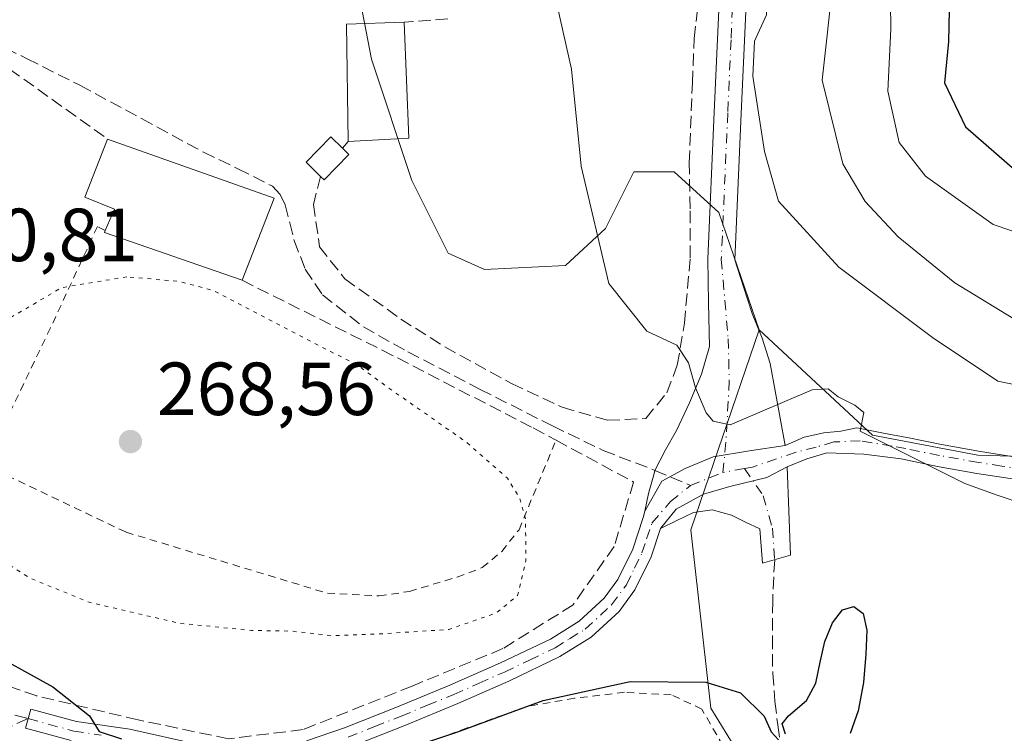
# Model space of a CAD drawing. Units: metres. Extents: x 610111 to 613541, y 4775590 to 4777959.
# Drawn here: x 612388 to 612519, y 4776212 to 4776307 of the extents above; entities that cross this region are included whole.
import ezdxf

# ---------------------------------------------------------------- set-up
doc = ezdxf.new("R2010")
doc.units = ezdxf.units.M
doc.header["$MEASUREMENT"] = 0
for name, pattern in [('DGN Style 2', [1.6480167562047852, 0.988810053722871, -0.6592067024819142]), ('DGN Style 3', [2.307223458686699, 1.648016756204785, -0.6592067024819142]), ('DGN Style 4', [2.6384748266838614, 1.318413404963828, -0.6592067024819142, 0.001648016756204785, -0.6592067024819142]), ('DGN Style 5', [1.1536117293433497, 0.4944050268614355, -0.6592067024819142])]:
    doc.linetypes.add(name, pattern=pattern)
for name, color, linetype, lineweight in [('Alambrada', 7, 'DGN Style 2', 0), ('Arbolado forestal CxS', 92, 'Continuous', 0), ('Camino Cxs', 7, 'Continuous', 0), ('Camino eje', 30, 'DGN Style 4', 13), ('Curva de nivel maestra', 30, 'Continuous', 30), ('Curva de nivel normal', 30, 'Continuous', 0), ('Curva de nivel normal depresión', 30, 'DGN Style 5', 0), ('Edificación Cxs', 1, 'Continuous', 13), ('Edificación ligera Cxs', 1, 'Continuous', 0), ('Muro lineal', 1, 'DGN Style 3', 13), ('Pastizal CxS', 92, 'Continuous', 0), ('Prado CxS', 92, 'Continuous', 0), ('Punto de cota en terreno', 7, 'Continuous', 0), ('Rótulo de punto de cota en terreno', 7, 'Continuous', 0), ('Senda', 7, 'DGN Style 3', 0), ('Senda no paivmentada conexión', 7, 'DGN Style 3', 0), ('Suelo desnudo CxS', 253, 'Continuous', 0)]:
    doc.layers.add(name, color=color, linetype=linetype, lineweight=lineweight)
doc.styles.add('Style-Arial', font='txt')

# ---------------------------------------------------------------- blocks, each defined once
blk = doc.blocks.new('5PATER')
at = {"layer": 'Suelo desnudo CxS', "linetype": 'Continuous', "lineweight": 0}
h = blk.add_hatch(color=51, dxfattribs=at)
edge = h.paths.add_edge_path()
edge.add_ellipse((0, 0), major_axis=(-0.1095731443231308, -0.1110710700762829), ratio=0.9994222409660322, start_angle=0, end_angle=360)

msp = doc.modelspace()

# ---------------------------------------------------------------- linework, layer by layer
at = {"layer": 'Alambrada', "color": 7, "linetype": 'DGN Style 2', "lineweight": 0}
for points in [[(612399.6501000002, 4776279.120100001, 272.274900000004), (612398.6001000004, 4776279.640100001, 272.0026000000071), (612392.3501000004, 4776266.1501, 269.8790000000009), (612383.6201, 4776247.880100001, 269.6030000000028), (612402.4301000005, 4776238.920100001, 268.9670000000042), (612429.2301000003, 4776230.790100001, 269.6934000000037), (612436.1300999997, 4776230.440099999, 269.7477999999974), (612440.1601, 4776231.030099999, 269.7538999999961), (612446.5301000001, 4776232.950099999, 269.8215000000055), (612449.8701, 4776234.210100001, 269.9358999999968), (612452.4801000003, 4776236.370100001, 270.0282000000007), (612454.7600999996, 4776239.2601, 270.3793000000005), (612459.6901000004, 4776251.1801, 275.9692000000068)], [(612482.7401000002, 4776209.0801, 281.6111999999994), (612479.1201, 4776215.350099999, 278.6477000000014), (612475.0500999996, 4776217.270099999, 276.4186999999947), (612468.8000999996, 4776217.590100001, 276.013300000006), (612462.1401000004, 4776216.790100001, 277.6284000000014), (612455.8201000001, 4776215.720100001, 276.2930000000051), (612447.8701, 4776212.840100001, 279.2517999999982), (612439.3201000001, 4776209.7601, 276.6637999999948)]]:
    msp.add_polyline3d(points, dxfattribs=at)
at = {"layer": 'Arbolado forestal CxS', "color": 92, "linetype": 'Continuous', "lineweight": 0}
for points in [[(612486.7648999998, 4776265.889699999, 268.5233000000007), (612501.8531, 4776251.8709, 270.0096999999951), (612515.8630999997, 4776249.173900001, 268.6659000000073), (612533.6448999997, 4776248.6349, 267.3249000000069), (612538.4951, 4776255.105900001, 265.4361000000063), (612540.1108999997, 4776278.830499999, 256.9279999999999), (612541.7279000003, 4776288.536499999, 254.161500000002), (612549.8113000002, 4776292.310699999, 255.9171000000061), (612559.5099, 4776293.928500001, 258.5959000000003), (612568.6697000006, 4776301.477499999, 259.3837000000058), (612572.4419, 4776309.565300001, 257.7492000000057), (612567.5926999999, 4776327.898499999, 249.8668000000035), (612562.2037000004, 4776342.996900001, 242.8683000000019), (612567.0535000004, 4776370.4955, 235.8184999999939), (612570.2867000002, 4776382.358300001, 232.9109000000026), (612591.3010999998, 4776405.544299999, 231.1377000000066)], [(612499.7562999995, 4776376.3749, 260.7694000000047), (612496.5235000001, 4776370.443499999, 261.8769000000029), (612488.9797, 4776350.492699999, 264.4545999999973), (612472.8132999997, 4776355.345899999, 268.2127999999939), (612465.2708999999, 4776356.424100001, 269.0283999999957), (612456.1096999999, 4776365.052300001, 270.0497000000032), (612453.7732999995, 4776366.8695, 270.1842999999935), (612451.2594999997, 4776368.8259, 270.1787999999942), (612445.8717, 4776368.287500001, 270.3806000000041), (612436.7115000002, 4776353.189099999, 272.2026000000042), (612431.8617000004, 4776341.3259, 273.530899999998), (612430.2449000003, 4776327.3071, 275.0512000000017), (612435.0948999999, 4776301.9641, 273.5185999999958), (612440.4841, 4776285.788100001, 272.0942000000068), (612445.3331000004, 4776276.0821, 271.2611000000034), (612450.1829000004, 4776273.9253, 271.0760000000009), (612460.9600999998, 4776274.4649, 270.3797999999952), (612466.2887000004, 4776279.370100001, 269.9786000000022), (612470.0607000003, 4776286.9191, 269.4731999999931), (612475.4490999999, 4776286.9191, 268.8536000000022), (612481.3768999996, 4776281.526699999, 267.5535999999993), (612486.7648999998, 4776265.889699999, 268.5233000000007)], [(612533.6448999997, 4776248.6349, 267.3249000000069), (612515.8630999997, 4776249.173900001, 268.6659000000073), (612501.8531, 4776251.8709, 270.0096999999951), (612486.7648999998, 4776265.889699999, 268.5233000000007), (612481.3768999996, 4776281.526699999, 267.5535999999993), (612475.4490999999, 4776286.9191, 268.8536000000022), (612470.0607000003, 4776286.9191, 269.4731999999931), (612466.2887000004, 4776279.370100001, 269.9786000000022), (612460.9600999998, 4776274.4649, 270.3797999999952), (612450.1829000004, 4776273.9253, 271.0760000000009), (612445.3331000004, 4776276.0821, 271.2611000000034), (612440.4841, 4776285.788100001, 272.0942000000068), (612435.0948999999, 4776301.9641, 273.5185999999958), (612430.2449000003, 4776327.3071, 275.0512000000017)]]:
    msp.add_polyline3d(points, dxfattribs=at)
at = {"layer": 'Camino Cxs', "color": 7, "linetype": 'Continuous', "lineweight": 0}
for points in [[(612471.5038999999, 4776241.7393, 272.5062999999937), (612472.0301000001, 4776244.100099999, 274.5696000000025), (612472.7100999998, 4776246.550100001, 277.5144), (612472.8679000001, 4776247.165100001, 278.1731), (612474.2901, 4776249.890100001, 279.2149999999965), (612475.7401000002, 4776252.4801, 280.7792000000045), (612477.4700999996, 4776256.1501, 282.359500000006), (612479.0500999996, 4776259.960100001, 278.2099000000017), (612480.1401000004, 4776263.6501, 273.3306000000011), (612480.0201000003, 4776269.5001, 270.7504999999946), (612479.9101, 4776275.350099999, 272.4260999999969), (612480.7701000003, 4776294.870100001, 282.3653999999952), (612481.6401000004, 4776314.390100001, 269.0427999999956), (612482.5800999999, 4776324.620100001, 277.1572000000015), (612485.2901, 4776339.8201, 278.9281999999948), (612488.4901000002, 4776354.970100001, 270.1977999999945), (612491.0100999996, 4776367.090100001, 266.8209000000061), (612494.1801000005, 4776379.030099999, 266.7624999999971), (612497.5301000001, 4776388.440099999, 265.2909999999974), (612501.2901, 4776397.6601, 262.3610999999946)], [(612504.6001000004, 4776396.2601, 261.9199999999983), (612500.9001000002, 4776387.1601, 263.1959000000061), (612497.6201, 4776377.970100001, 266.0865999999951), (612494.5100999996, 4776366.2601, 267.8479999999981), (612492.0100999996, 4776354.2301, 268.8138000000035), (612488.8201000001, 4776339.140100001, 278.1621000000014), (612486.1501000002, 4776324.140100001, 275.6064999999944), (612485.2301000003, 4776314.1501, 269.2299000000057), (612484.3701, 4776294.720100001, 283.4792000000016), (612483.5100999996, 4776275.200099999, 275.6895999999979), (612484.6501000002, 4776271.630100001, 274.9787000000069), (612485.8000999996, 4776268.0601, 275.436600000001), (612487.1300999997, 4776264.7601, 276.8638000000064), (612488.2301000003, 4776261.4001, 277.4116000000067), (612490.2100999998, 4776250.460100001, 276.1687999999995)], [(612485.2301000003, 4776314.1501, 269.2299000000057), (612484.3701, 4776294.720100001, 283.4792000000016), (612483.5100999996, 4776275.200099999, 275.6895999999979), (612484.6501000002, 4776271.630100001, 274.9787000000069), (612485.8000999996, 4776268.0601, 275.436600000001), (612487.1300999997, 4776264.7601, 276.8638000000064), (612488.2301000003, 4776261.4001, 277.4116000000067), (612490.2100999998, 4776250.460100001, 276.1687999999995), (612485.4555000003, 4776249.778700001, 274.1254999999946), (612480.6136999996, 4776248.9849, 274.7425999999978), (612476.8828999996, 4776247.397500001, 276.3159000000014), (612473.7873000001, 4776245.7305, 276.1073999999935), (612471.5038999999, 4776241.7393, 272.5062999999937), (612472.0301000001, 4776244.100099999, 274.5696000000025), (612472.7100999998, 4776246.550100001, 277.5144), (612472.8679000001, 4776247.165100001, 278.1731), (612474.2901, 4776249.890100001, 279.2149999999965), (612475.7401000002, 4776252.4801, 280.7792000000045), (612477.4700999996, 4776256.1501, 282.359500000006), (612479.0500999996, 4776259.960100001, 278.2099000000017), (612480.1401000004, 4776263.6501, 273.3306000000011), (612480.0201000003, 4776269.5001, 270.7504999999946), (612479.9101, 4776275.350099999, 272.4260999999969), (612480.7701000003, 4776294.870100001, 282.3653999999952), (612481.6401000004, 4776314.390100001, 269.0427999999956)], [(612426.4600999998, 4776211.120100001, 273.670299999998), (612431.5301000001, 4776212.850099999, 273.5813000000053), (612438.5701000001, 4776215.6501, 275.9801000000007), (612445.5500999996, 4776218.530099999, 274.3975999999966), (612452.2901, 4776221.5001, 272.7630999999965), (612458.9401000004, 4776224.690099999, 276.6465999999928), (612462.7801000001, 4776227.0601, 277.0853999999963), (612466.1001000004, 4776230.130100001, 275.2388000000064), (612467.9301000005, 4776232.610099999, 272.4628999999986), (612469.9101, 4776236.6601, 271.9278999999952), (612471.3101000005, 4776240.870100001, 272.3592999999965), (612471.5038999999, 4776241.7393, 272.5062999999937), (612473.7873000001, 4776245.7305, 276.1073999999935), (612476.8828999996, 4776247.397500001, 276.3159000000014), (612480.6136999996, 4776248.9849, 274.7425999999978), (612485.4555000003, 4776249.778700001, 274.1254999999946), (612490.2100999998, 4776250.460100001, 276.1687999999995), (612492.7581000002, 4776251.6043, 277.4269000000059), (612495.3775000004, 4776252.1599, 277.8997999999993), (612497.6401000004, 4776252.4001, 278.3718999999983), (612499.7500999998, 4776252.8301, 279.5883999999933), (612503.3201000001, 4776252.130100001, 280.9475999999996), (612506.8901000004, 4776251.440099999, 280.5510000000068), (612511.0601000005, 4776250.590100001, 279.8537999999971), (612516.2401000002, 4776249.670100001, 279.409799999994), (612522.3800999997, 4776248.710100001, 277.7712000000029)], [(612490.2100999998, 4776250.460100001, 276.1687999999995), (612492.7581000002, 4776251.6043, 277.4269000000059), (612495.3775000004, 4776252.1599, 277.8997999999993), (612497.6401000004, 4776252.4001, 278.3718999999983), (612499.7500999998, 4776252.8301, 279.5883999999933), (612503.3201000001, 4776252.130100001, 280.9475999999996), (612506.8901000004, 4776251.440099999, 280.5510000000068), (612511.0601000005, 4776250.590100001, 279.8537999999971), (612516.2401000002, 4776249.670100001, 279.409799999994), (612522.3800999997, 4776248.710100001, 277.7712000000029)], [(612521.9501, 4776245.800100001, 277.5769), (612515.7500999998, 4776246.7601, 278.3975000000065), (612510.5100999996, 4776247.690099999, 280.6377000000066), (612505.6601, 4776248.6801, 282.588699999993), (612500.6901000004, 4776249.340100001, 281.2553000000044), (612495.7801000001, 4776249.5001, 278.7899000000034), (612493.1101000002, 4776248.720100001, 278.1569000000018), (612490.4700999996, 4776247.640100001, 276.5276000000013), (612487.7572999997, 4776246.206700001, 274.800900000002), (612482.8361000001, 4776245.016100001, 272.5209999999934), (612479.3437000001, 4776243.984300001, 272.9955999999947), (612475.6923000002, 4776241.9999, 272.5026999999973), (612473.6201, 4776239.420100001, 272.6619999999967), (612472.3601000002, 4776235.6601, 272.0910000000004), (612470.2100999998, 4776231.2301, 273.892200000002), (612468.0900999998, 4776228.360099999, 277.1863000000012), (612464.3901000004, 4776224.940099999, 278.6092000000062), (612460.2100999998, 4776222.370100001, 279.0657999999967), (612453.3901000004, 4776219.090100001, 274.2492000000057), (612446.5900999998, 4776216.100099999, 275.972299999994), (612439.5701000001, 4776213.190099999, 276.8708999999944), (612432.4501, 4776210.370100001, 274.2508999999991)], [(612471.5038999999, 4776241.7393, 272.5062999999937), (612473.7873000001, 4776245.7305, 276.1073999999935), (612476.8828999996, 4776247.397500001, 276.3159000000014), (612480.6136999996, 4776248.9849, 274.7425999999978), (612485.4555000003, 4776249.778700001, 274.1254999999946), (612490.2100999998, 4776250.460100001, 276.1687999999995)], [(612471.5038999999, 4776241.7393, 272.5062999999937), (612473.7873000001, 4776245.7305, 276.1073999999935), (612476.8828999996, 4776247.397500001, 276.3159000000014), (612480.6136999996, 4776248.9849, 274.7425999999978), (612485.4555000003, 4776249.778700001, 274.1254999999946), (612490.2100999998, 4776250.460100001, 276.1687999999995)], [(612521.9501, 4776245.800100001, 277.5769), (612515.7500999998, 4776246.7601, 278.3975000000065), (612510.5100999996, 4776247.690099999, 280.6377000000066), (612505.6601, 4776248.6801, 282.588699999993), (612500.6901000004, 4776249.340100001, 281.2553000000044), (612495.7801000001, 4776249.5001, 278.7899000000034), (612493.1101000002, 4776248.720100001, 278.1569000000018), (612490.4700999996, 4776247.640100001, 276.5276000000013)], [(612490.4700999996, 4776247.640100001, 276.5276000000013), (612487.7572999997, 4776246.206700001, 274.800900000002), (612482.8361000001, 4776245.016100001, 272.5209999999934), (612479.3437000001, 4776243.984300001, 272.9955999999947), (612475.6923000002, 4776241.9999, 272.5026999999973), (612473.6201, 4776239.420100001, 272.6619999999967)], [(612490.4700999996, 4776247.640100001, 276.5276000000013), (612487.7572999997, 4776246.206700001, 274.800900000002), (612482.8361000001, 4776245.016100001, 272.5209999999934), (612479.3437000001, 4776243.984300001, 272.9955999999947), (612475.6923000002, 4776241.9999, 272.5026999999973), (612473.6201, 4776239.420100001, 272.6619999999967)], [(612490.4700999996, 4776247.640100001, 276.5276000000013), (612490.6901000004, 4776241.7501, 278.1389000000054), (612490.9200999998, 4776235.870100001, 279.0121000000072), (612487.2100999998, 4776234.780099999, 280.5875999999989), (612487.0100999996, 4776237.0801, 280.0868999999948), (612486.8201000001, 4776239.390100001, 278.376099999994), (612484.9301000005, 4776240.280099999, 277.1226000000024), (612483.0500999996, 4776241.1801, 275.2559999999939), (612480.5100999996, 4776241.920100001, 273.2945000000037), (612477.9901000002, 4776241.5601, 272.9530999999988), (612475.8000999996, 4776240.4901, 273.1818999999959), (612473.6201, 4776239.420100001, 272.6619999999967)], [(612426.4600999998, 4776211.120100001, 273.670299999998), (612431.5301000001, 4776212.850099999, 273.5813000000053), (612438.5701000001, 4776215.6501, 275.9801000000007), (612445.5500999996, 4776218.530099999, 274.3975999999966), (612452.2901, 4776221.5001, 272.7630999999965), (612458.9401000004, 4776224.690099999, 276.6465999999928), (612462.7801000001, 4776227.0601, 277.0853999999963), (612466.1001000004, 4776230.130100001, 275.2388000000064), (612467.9301000005, 4776232.610099999, 272.4628999999986), (612469.9101, 4776236.6601, 271.9278999999952), (612471.3101000005, 4776240.870100001, 272.3592999999965), (612471.5038999999, 4776241.7393, 272.5062999999937)], [(612473.6201, 4776239.420100001, 272.6619999999967), (612472.3601000002, 4776235.6601, 272.0910000000004), (612470.2100999998, 4776231.2301, 273.892200000002), (612468.0900999998, 4776228.360099999, 277.1863000000012), (612464.3901000004, 4776224.940099999, 278.6092000000062), (612460.2100999998, 4776222.370100001, 279.0657999999967), (612453.3901000004, 4776219.090100001, 274.2492000000057), (612446.5900999998, 4776216.100099999, 275.972299999994), (612439.5701000001, 4776213.190099999, 276.8708999999944), (612432.4501, 4776210.370100001, 274.2508999999991)], [(612395.1001000004, 4776211.1501, 276.9927000000025), (612389.0401, 4776212.8101, 278.8430999999982), (612389.7401000002, 4776215.360099999, 278.9787999999971), (612395.8000999996, 4776213.700099999, 276.1993999999977), (612402.9401000004, 4776212.6801, 275.1040000000066), (612412.0401, 4776210.6601, 274.5255999999936)], [(612395.1001000004, 4776211.1501, 276.9927000000025), (612389.0401, 4776212.8101, 278.8430999999982), (612389.7401000002, 4776215.360099999, 278.9787999999971), (612395.8000999996, 4776213.700099999, 276.1993999999977), (612402.9401000004, 4776212.6801, 275.1040000000066), (612412.0401, 4776210.6601, 274.5255999999936)]]:
    msp.add_polyline3d(points, dxfattribs=at)
msp.add_polyline3d([(612473.6201, 4776239.420100001, 272.6619999999967), (612475.6923000002, 4776241.9999, 272.5026999999973), (612479.3437000001, 4776243.984300001, 272.9955999999947), (612482.8361000001, 4776245.016100001, 272.5209999999934), (612487.7572999997, 4776246.206700001, 274.800900000002), (612490.4700999996, 4776247.640100001, 276.5276000000013), (612490.6901000004, 4776241.7501, 278.1389000000054), (612490.9200999998, 4776235.870100001, 279.0121000000072), (612487.2100999998, 4776234.780099999, 280.5875999999989), (612487.0100999996, 4776237.0801, 280.0868999999948), (612486.8201000001, 4776239.390100001, 278.376099999994), (612484.9301000005, 4776240.280099999, 277.1226000000024), (612483.0500999996, 4776241.1801, 275.2559999999939), (612480.5100999996, 4776241.920100001, 273.2945000000037), (612477.9901000002, 4776241.5601, 272.9530999999988), (612475.8000999996, 4776240.4901, 273.1818999999959)], close=True, dxfattribs=at)
at = {"layer": 'Camino eje', "color": 30, "linetype": 'DGN Style 4', "lineweight": 13, "extrusion": (0.3300559406990957, 0.132022376183326, 0.9346834588223669), "elevation": 832979.3502363301, "flags": 128}
msp.add_lwpolyline([(4207163.826751845, -2189421.051156171), (4207163.826751845, -2189426.022165501)], dxfattribs=at)
at = {"layer": 'Camino eje', "color": 30, "linetype": 'DGN Style 4', "lineweight": 13, "extrusion": (-0.1676986097776682, -0.03048855659741044, 0.9853667460368469), "elevation": -248064.8326330029, "flags": 128}
msp.add_lwpolyline([(-4589659.149496617, 1435677.436397637), (-4589659.149496617, 1435674.440755134)], dxfattribs=at)
at = {"layer": 'Camino eje', "color": 30, "linetype": 'DGN Style 4', "lineweight": 13}
for points in [[(612501.0950999996, 4776392.4101, 261.8518999999943), (612499.2150999998, 4776387.800100001, 264.3539000000019), (612497.5751, 4776383.2051, 264.4447999999975), (612495.9001000002, 4776378.5001, 266.3423999999941), (612492.7600999996, 4776366.675100001, 266.0117000000027), (612490.2500999998, 4776354.600099999, 269.3956000000035), (612487.0551000005, 4776339.4801, 277.9752000000008), (612485.7200999996, 4776331.9801, 280.2289000000019), (612484.3651000002, 4776324.380100001, 276.3125), (612483.4351000005, 4776314.270099999, 268.1034999999974), (612483.0000999998, 4776304.5101, 270.7121999999945), (612482.5701000001, 4776294.795100001, 283.6823000000004), (612481.7100999998, 4776275.2751, 274.1313999999985), (612482.6205000002, 4776264.706499999, 272.1875), (612482.7642999999, 4776259.098300001, 276.8705000000046), (612482.3328999998, 4776250.901699999, 274.8487000000023), (612481.9014999997, 4776246.875499999, 272.3898999999947)], [(612522.1651, 4776247.255100001, 277.038400000005), (612519.0950999996, 4776247.735099999, 277.7234000000026), (612515.9951, 4776248.215100001, 278.5577000000048), (612510.7851, 4776249.140100001, 280.1695000000037), (612506.2751000002, 4776250.0601, 281.6309000000037), (612504.4901000002, 4776250.405099999, 281.6227999999974), (612500.2200999996, 4776251.085100001, 280.2997000000032), (612496.7100999998, 4776250.950099999, 278.5966000000044), (612494.3251, 4776250.2501, 278.1560000000027), (612491.6601, 4776249.590100001, 277.2053000000014), (612485.8561000006, 4776247.594500001, 273.3813999999985), (612484.8057000004, 4776247.4035, 272.9005000000034)], [(612484.8057000004, 4776247.4035, 272.9005000000034), (612487.2940999996, 4776243.783700001, 275.446299999996), (612488.5163000004, 4776239.469699999, 278.4847000000009), (612488.8173000002, 4776235.2523, 279.8653999999952)], [(612431.9901000002, 4776211.610099999, 273.9413000000059), (612435.5500999996, 4776213.020099999, 274.8098999999929), (612439.0701000001, 4776214.420100001, 276.3564000000042), (612442.5601000005, 4776215.860099999, 277.2170999999944), (612446.0701000001, 4776217.315099999, 274.9321000000054), (612449.4401000004, 4776218.800100001, 273.5975999999937), (612452.8400999998, 4776220.295100001, 273.4804000000004), (612456.1651, 4776221.890100001, 276.2422999999981), (612459.5751, 4776223.530099999, 277.9441999999981), (612461.4951, 4776224.715100001, 278.1391000000003), (612463.5850999998, 4776226.0001, 277.9428999999946), (612467.0950999996, 4776229.245100001, 276.1851000000024), (612469.0701000001, 4776231.920100001, 273.1426000000066), (612470.1451000003, 4776234.1351, 272.2863999999972), (612471.1350999996, 4776236.1601, 272.007700000002), (612471.7651000004, 4776238.040100001, 271.9060000000027), (612472.4650999998, 4776240.145099999, 272.2688999999955), (612474.9272999996, 4776242.992900001, 272.8796000000002), (612477.5875000004, 4776245.149900001, 274.1570000000065)], [(612389.3904999997, 4776214.0867, 278.9581999999937), (612395.4501, 4776212.425100001, 276.6388000000007), (612399.0850999998, 4776211.895099999, 275.9749000000011)]]:
    msp.add_polyline3d(points, dxfattribs=at)
at = {"layer": 'Curva de nivel maestra', "color": 30, "linetype": 'Continuous', "lineweight": 30, "flags": 128}
for points, elevation in [([(612520.79, 4776382.030099999), (612518, 4776364.470100001), (612516.2100000001, 4776355.460100001), (612512.1299999999, 4776330.130100001), (612512.1100000005, 4776310.600099999), (612511.9600000001, 4776304.280099999), (612511.4600000001, 4776298.780099999), (612514.25, 4776292.9101), (612521.1399999997, 4776286.9301)], 250), ([(612490.2400000002, 4776212.0001), (612489.7999999998, 4776213.4001), (612490.6799999997, 4776214.4801), (612493.0599999996, 4776216.5001), (612494.2999999998, 4776218.790100001), (612494.8899999997, 4776221.630100001), (612495.5199999996, 4776224.370100001), (612496.5, 4776226.840100001), (612497.8600000005, 4776228.5601), (612499.3700000001, 4776229.030099999), (612500.6100000005, 4776228.100099999), (612501.0999999996, 4776225.880100001), (612500.9600000001, 4776222.6601), (612500.6500000004, 4776218.890100001), (612499.9600000001, 4776215.120100001), (612498.8899999997, 4776212.100099999)], 275), ([(612382.9800000006, 4776223.630100001), (612392.6799999997, 4776218.300100001), (612397.5599999996, 4776214.440099999), (612398.8499999996, 4776212.370100001), (612401.8200000003, 4776211.4001)], 275), ([(612438.8799999999, 4776209.7501), (612446.5, 4776212.300100001), (612457.9699999997, 4776216.5001), (612469.5800000001, 4776219.030099999), (612479.6600000003, 4776218.960100001), (612484.2800000003, 4776217.5001), (612487.4100000003, 4776214.4301), (612488.3399999999, 4776212.3101), (612489.3399999999, 4776211.280099999)], 275)]:
    msp.add_lwpolyline(points, dxfattribs=dict(at, elevation=elevation))
at = {"layer": 'Curva de nivel normal', "color": 30, "linetype": 'Continuous', "lineweight": 0, "flags": 128}
for points, elevation in [([(612526.7000000002, 4776257.359999999), (612518.5499999998, 4776259.060000001), (612509.8399999999, 4776264.859999999), (612497.3799999999, 4776274.220000001), (612489.3200000003, 4776283.01), (612487.4800000006, 4776289.640000001), (612485.9100000003, 4776299.66), (612486.1399999997, 4776304.34), (612487.7199999997, 4776307.84), (612487.6399999997, 4776310.4), (612484.7000000002, 4776313.890000001), (612483.3099999996, 4776321.560000001), (612483.2599999999, 4776328.16), (612484.0599999996, 4776333.939999999), (612484.4100000003, 4776338.83), (612485.6200000001, 4776345.130000001), (612484.8600000005, 4776348.130000001), (612484.6500000004, 4776350.460000001), (612485.8600000005, 4776357.800000001), (612487.3099999996, 4776376.34), (612487.3200000003, 4776383.32), (612484.7199999997, 4776388.480000001), (612475.4600000001, 4776401.24)], 265.0000000000001), ([(612498.2699999996, 4776391.84), (612498.0199999996, 4776388.220000001), (612498.7300000006, 4776385.91), (612501.6399999997, 4776385.07), (612502.9699999997, 4776384.130000001), (612502.7999999998, 4776381.480000001), (612501.3200000003, 4776370.960000001), (612500.29, 4776354.460000001), (612497.5899999999, 4776339.800000001), (612496.9199999999, 4776331.800000001), (612497.2199999997, 4776323.800000001), (612496.6500000004, 4776312.84), (612495.1500000004, 4776299.130000001), (612497.8799999999, 4776288.02), (612500.8600000005, 4776282.980000001), (612505.25, 4776278.289999999), (612512.8200000003, 4776272.15), (612521.4800000006, 4776266.84)], 260), ([(612512.9000000004, 4776392.119999999), (612512.5999999996, 4776383.039999999), (612511.8300000001, 4776377.119999999), (612511.2999999998, 4776369.699999999), (612509.6200000001, 4776360.130000001), (612508.4500000002, 4776349.130000001), (612506.1600000003, 4776336.130000001), (612504.8200000003, 4776329.560000001), (612504.2000000002, 4776312.980000001), (612504.29, 4776305.980000001), (612503.8799999999, 4776297.66), (612505.3899999997, 4776290.850000001), (612508.9000000004, 4776286.34), (612517.9199999999, 4776279.92), (612524.9800000006, 4776277.5)], 255), ([(612459.8600000005, 4776309.08), (612461.7599999999, 4776300.619999999), (612463.04, 4776287.680000001), (612466.7300000006, 4776272.07), (612471.7800000003, 4776265.710000001), (612475.7999999998, 4776263.84), (612477.3600000005, 4776261.51), (612478.2599999999, 4776258.140000001), (612479.6699999999, 4776254.83), (612480.6299999999, 4776253.699999999), (612482.8799999999, 4776253.25), (612493.8200000003, 4776257.880000001), (612495.9400000004, 4776258.039999999), (612497.2800000003, 4776256.960000001), (612499.5, 4776255.83), (612500.6799999997, 4776254.869999999), (612500.2000000002, 4776252.380000001), (612514.1399999997, 4776245.42), (612518.4699999997, 4776243.850000001), (612522.1200000001, 4776242.630000001)], 270)]:
    msp.add_lwpolyline(points, dxfattribs=dict(at, elevation=elevation))
at = {"layer": 'Curva de nivel normal depresión', "color": 30, "linetype": 'DGN Style 5', "lineweight": 0, "elevation": 270, "flags": 128}
msp.add_lwpolyline([(612402.5, 4776272.939999999), (612393.8300000001, 4776271.51), (612385.3600000005, 4776266.52), (612381.6100000005, 4776262.470000001), (612380.1799999997, 4776259.810000001), (612379.0800000001, 4776255.470000001), (612378.2000000002, 4776248.460000001), (612378.4800000006, 4776242.430000001), (612381.6900000004, 4776237.810000001), (612389.6100000005, 4776232.810000001), (612397.5099999999, 4776229.59), (612409.4900000002, 4776226.800000001), (612419.1299999999, 4776225.83), (612424.3899999997, 4776225.75), (612430.0199999996, 4776225.140000001), (612436.3899999997, 4776225.390000001), (612445.4100000003, 4776225.960000001), (612451.7400000002, 4776228.17), (612454.5800000001, 4776230.51), (612455.6799999997, 4776235.140000001), (612455.6299999999, 4776240.67), (612454.8300000001, 4776243.550000001), (612453.2100000001, 4776246.130000001), (612447.6600000003, 4776250.99), (612437.25, 4776258.24), (612433.1399999997, 4776261.27), (612429.6399999997, 4776262.99), (612414.1600000003, 4776271.08), (612409.4500000002, 4776272.350000001), (612402.5, 4776272.939999999)], dxfattribs=at)
at = {"layer": 'Edificación Cxs', "color": 1, "linetype": 'Continuous', "lineweight": 13, "extrusion": (-0.3944872922744992, -0.03849020107159203, 0.9180949191970306), "elevation": -425185.2794123512, "flags": 128}
msp.add_lwpolyline([(-4694244.321834288, 985553.7459218528), (-4694259.929185163, 985555.1638226495), (-4694259.420311168, 985563.5365016246)], dxfattribs=at)
at = {"layer": 'Edificación Cxs', "color": 1, "linetype": 'Continuous', "lineweight": 13, "extrusion": (0.007822014856265385, -0.2016776165155452, 0.9794207242447942), "elevation": -958211.2951467802, "flags": 128}
msp.add_lwpolyline([(797088.0352713817, 4651308.556672091), (797088.0352713816, 4651292.749745946)], dxfattribs=at)
at = {"layer": 'Edificación Cxs', "color": 1, "linetype": 'Continuous', "lineweight": 13, "elevation": 276.9481999999989, "flags": 128}
msp.add_lwpolyline([(612422.1401000004, 4776283.4301), (612417.8701, 4776272.4801), (612399.5401, 4776278.840100001), (612399.6501000002, 4776279.120100001), (612400.8901000004, 4776281.970100001), (612396.9401000004, 4776283.5701), (612399.9600999998, 4776291.300100001)], close=True, dxfattribs=at)
at = {"layer": 'Edificación Cxs', "color": 1, "linetype": 'Continuous', "lineweight": 13, "extrusion": (0.1616375583312821, -0.05735291182511325, 0.9851821878423718), "elevation": -174674.5350793573, "flags": 128}
msp.add_lwpolyline([(4706115.194090658, 1004968.137796223), (4706115.194090658, 1004944.248963102)], dxfattribs=at)
at = {"layer": 'Edificación Cxs', "color": 1, "linetype": 'Continuous', "lineweight": 13, "extrusion": (-0.08488355296193908, -0.004517317785698266, 0.9963806382485465), "elevation": -73288.19877359559, "flags": 128}
msp.add_lwpolyline([(-4736995.506793705, 862290.481505891), (-4736995.506793705, 862282.3606799422)], dxfattribs=at)
at = {"layer": 'Edificación Cxs', "color": 1, "linetype": 'Continuous', "lineweight": 13, "extrusion": (0.04495902647080594, 0.1152930538093789, 0.9923135581468718), "elevation": 578476.9594700815, "flags": 128}
msp.add_lwpolyline([(1164688.959895926, -4636465.07490771), (1164688.959895927, -4636453.23076669)], dxfattribs=at)
at = {"layer": 'Edificación Cxs', "color": 1, "linetype": 'Continuous', "lineweight": 13, "extrusion": (-0.2497254722689053, -0.416423673078463, 0.8742016432150614), "elevation": -2141649.46351356, "flags": 128}
msp.add_lwpolyline([(-1931225.160219141, 3856363.764350649), (-1931244.151161114, 3856359.219935776), (-1931244.200828254, 3856359.559335563)], dxfattribs=at)
at = {"layer": 'Edificación Cxs', "color": 1, "linetype": 'Continuous', "lineweight": 13}
msp.add_polyline3d([(612399.6501000002, 4776279.120100001, 272.274900000004), (612400.8901000004, 4776281.970100001, 274.2473999999929), (612396.9401000004, 4776283.5701, 273.0700999999972), (612399.9600999998, 4776291.300100001, 276.9481999999989)], dxfattribs=at)
msp.add_3dface([(612440.0800999999, 4776291.4001, 278.1025999999983), (612432.0000999998, 4776290.970100001, 278.1025999999983), (612431.7801000001, 4776306.630100001, 278.1025999999983), (612439.4801000003, 4776306.870100001, 278.1025999999983)], dxfattribs=at)
at = {"layer": 'Edificación ligera Cxs', "color": 1, "linetype": 'Continuous', "lineweight": 0, "elevation": 275.4201999999933, "flags": 128}
msp.add_lwpolyline([(612432.1001000004, 4776289.2401), (612428.8000999996, 4776285.870100001), (612428.3201000001, 4776286.3301), (612426.4001000002, 4776288.220100001), (612429.7100999998, 4776291.590100001), (612431.2401000002, 4776290.0701)], close=True, dxfattribs=at)
at = {"layer": 'Edificación ligera Cxs', "color": 1, "linetype": 'Continuous', "lineweight": 0, "extrusion": (-0.1104715307004159, 0.1066178726172576, 0.9881440533359888), "elevation": 441852.4255528413, "flags": 128}
msp.add_lwpolyline([(-3862058.485383333, -2842057.286927265), (-3862058.485383333, -2842056.077388307)], dxfattribs=at)
at = {"layer": 'Edificación ligera Cxs', "color": 1, "linetype": 'Continuous', "lineweight": 0, "extrusion": (-0.355537462729233, 0.607443008639865, 0.7103563217502947), "elevation": 2683775.723847964, "flags": 128}
msp.add_lwpolyline([(-2941237.7420171, -2708224.59676568), (-2941233.191674701, -2708222.849072896), (-2941233.009779662, -2708223.749274626)], dxfattribs=at)
at = {"layer": 'Edificación ligera Cxs', "color": 1, "linetype": 'Continuous', "lineweight": 0}
msp.add_polyline3d([(612428.3201000001, 4776286.3301, 274.7866000000067), (612426.4001000002, 4776288.220100001, 272.9949999999953), (612429.7100999998, 4776291.590100001, 273.5694999999978), (612431.2401000002, 4776290.0701, 274.0044000000053)], dxfattribs=at)
at = {"layer": 'Muro lineal', "color": 1, "linetype": 'DGN Style 3', "lineweight": 13, "extrusion": (-0.1171984827289296, -0.1387876770857361, 0.983362850800854), "elevation": -734396.7702844475, "flags": 128}
msp.add_lwpolyline([(-2613654.942326499, 3977121.784312248), (-2613654.942326499, 3977120.586418362)], dxfattribs=at)
at = {"layer": 'Muro lineal', "color": 1, "linetype": 'DGN Style 3', "lineweight": 13}
for points in [[(612428.3201000001, 4776286.3301, 274.7866000000067), (612427.3901000004, 4776282.600099999, 278.5339999999997), (612428.1901000004, 4776276.9301, 282.1233000000066), (612431.5701000001, 4776272.6801, 281.5880999999936), (612439.0100999996, 4776267.3201, 273.622000000003), (612444.8701, 4776263.610099999, 271.5169000000024), (612453.7600999996, 4776258.7301, 270.9146000000038), (612460.5301000001, 4776255.5701, 272.7054000000062), (612466.5500999996, 4776253.840100001, 276.0767999999953), (612471.6401000004, 4776254.0701, 279.7070999999996), (612474.4600999998, 4776257.5101, 281.0728999999992), (612475.8400999998, 4776261.1601, 276.9039000000048), (612476.8000999996, 4776266.790100001, 270.8110000000015), (612477.5701000001, 4776275.4801, 270.1591999999946), (612477.5500999996, 4776282.0001, 277.3635000000068), (612477.4401000004, 4776288.1501, 281.6803000000073), (612477.8501000004, 4776298.7601, 277.209600000002), (612478.0800999999, 4776304.690099999, 272.3686000000016), (612479.3300999999, 4776315.270099999, 273.444399999993)], [(612445.3000999996, 4776307.3201, 283.4364999999962), (612439.4801000003, 4776306.870100001, 278.1025999999983)], [(612386.9001000002, 4776300.630100001, 279.7571000000025), (612399.9600999998, 4776291.300100001, 276.9481999999989)], [(612417.8701, 4776272.4801, 274.3166999999958), (612436.5100999996, 4776263.190099999, 271.4269000000059), (612456.6401000004, 4776252.8201, 273.3383999999933), (612459.6901000004, 4776251.1801, 275.9692000000068), (612470.0301000001, 4776245.610099999, 276.0213999999978), (612467.4401000004, 4776237.020099999, 271.8586000000068), (612461.9600999998, 4776229.2301, 275.5166999999929), (612452.6001000004, 4776223.4101, 272.2021999999997), (612440.5301000001, 4776218.4301, 275.3861000000034), (612426.0000999998, 4776212.630100001, 273.228099999993), (612416.0701000001, 4776211.4001, 273.8554000000004), (612404.0301000001, 4776213.920100001, 274.5158999999985), (612390.5100999996, 4776217.110099999, 278.5975000000035), (612375.1901000004, 4776222.350099999, 280.5377000000008)]]:
    msp.add_polyline3d(points, dxfattribs=at)
at = {"layer": 'Pastizal CxS', "color": 92, "linetype": 'Continuous', "lineweight": 0}
for points in [[(612636.4921000004, 4776210.0023, 259.6867000000057), (612593.8722999999, 4776208.730699999, 261.161300000007), (612560.5144999997, 4776190.590700001, 265.5954000000056), (612492.2834999999, 4776170.679300001, 278.6429000000062), (612486.2575000003, 4776205.795299999, 276.7548999999999), (612480.3302999996, 4776215.5011, 275.9796999999962), (612477.6350999996, 4776239.226100001, 271.2804000000033), (612486.7648999998, 4776265.889699999, 268.5233000000007), (612501.8531, 4776251.8709, 270.0096999999951), (612515.8630999997, 4776249.173900001, 268.6659000000073), (612533.6448999997, 4776248.6349, 267.3249000000069), (612538.4951, 4776255.105900001, 265.4361000000063), (612540.1108999997, 4776278.830499999, 256.9279999999999), (612541.7279000003, 4776288.536499999, 254.161500000002), (612549.8113000002, 4776292.310699999, 255.9171000000061), (612559.5099, 4776293.928500001, 258.5959000000003), (612568.6697000006, 4776301.477499999, 259.3837000000058), (612572.4419, 4776309.565300001, 257.7492000000057), (612567.5926999999, 4776327.898499999, 249.8668000000035), (612562.2037000004, 4776342.996900001, 242.8683000000019), (612567.0535000004, 4776370.4955, 235.8184999999939), (612570.2867000002, 4776382.358300001, 232.9109000000026), (612591.3010999998, 4776405.544299999, 231.1377000000066)], [(612486.7648999998, 4776265.889699999, 268.5233000000007), (612501.8531, 4776251.8709, 270.0096999999951), (612515.8630999997, 4776249.173900001, 268.6659000000073), (612533.6448999997, 4776248.6349, 267.3249000000069), (612538.4951, 4776255.105900001, 265.4361000000063), (612540.1108999997, 4776278.830499999, 256.9279999999999), (612541.7279000003, 4776288.536499999, 254.161500000002), (612549.8113000002, 4776292.310699999, 255.9171000000061), (612559.5099, 4776293.928500001, 258.5959000000003), (612568.6697000006, 4776301.477499999, 259.3837000000058), (612572.4419, 4776309.565300001, 257.7492000000057), (612567.5926999999, 4776327.898499999, 249.8668000000035), (612562.2037000004, 4776342.996900001, 242.8683000000019), (612567.0535000004, 4776370.4955, 235.8184999999939), (612570.2867000002, 4776382.358300001, 232.9109000000026), (612591.3010999998, 4776405.544299999, 231.1377000000066)], [(612486.7648999998, 4776265.889699999, 268.5233000000007), (612477.6350999996, 4776239.226100001, 271.2804000000033), (612480.3302999996, 4776215.5011, 275.9796999999962), (612486.2575000003, 4776205.795299999, 276.7548999999999), (612492.2834999999, 4776170.679300001, 278.6429000000062)]]:
    msp.add_polyline3d(points, dxfattribs=at)
at = {"layer": 'Prado CxS', "color": 92, "linetype": 'Continuous', "lineweight": 0}
for points in [[(612499.7562999995, 4776376.3749, 260.7694000000047), (612496.5235000001, 4776370.443499999, 261.8769000000029), (612488.9797, 4776350.492699999, 264.4545999999973), (612472.8132999997, 4776355.345899999, 268.2127999999939), (612465.2708999999, 4776356.424100001, 269.0283999999957), (612456.1096999999, 4776365.052300001, 270.0497000000032), (612453.7732999995, 4776366.8695, 270.1842999999935), (612451.2594999997, 4776368.8259, 270.1787999999942), (612445.8717, 4776368.287500001, 270.3806000000041), (612436.7115000002, 4776353.189099999, 272.2026000000042), (612431.8617000004, 4776341.3259, 273.530899999998), (612430.2449000003, 4776327.3071, 275.0512000000017), (612435.0948999999, 4776301.9641, 273.5185999999958), (612440.4841, 4776285.788100001, 272.0942000000068), (612445.3331000004, 4776276.0821, 271.2611000000034), (612450.1829000004, 4776273.9253, 271.0760000000009), (612460.9600999998, 4776274.4649, 270.3797999999952), (612466.2887000004, 4776279.370100001, 269.9786000000022), (612470.0607000003, 4776286.9191, 269.4731999999931), (612475.4490999999, 4776286.9191, 268.8536000000022), (612481.3768999996, 4776281.526699999, 267.5535999999993), (612486.7648999998, 4776265.889699999, 268.5233000000007)], [(612430.2449000003, 4776327.3071, 275.0512000000017), (612435.0948999999, 4776301.9641, 273.5185999999958), (612440.4841, 4776285.788100001, 272.0942000000068), (612445.3331000004, 4776276.0821, 271.2611000000034), (612450.1829000004, 4776273.9253, 271.0760000000009), (612460.9600999998, 4776274.4649, 270.3797999999952), (612466.2887000004, 4776279.370100001, 269.9786000000022), (612470.0607000003, 4776286.9191, 269.4731999999931), (612475.4490999999, 4776286.9191, 268.8536000000022), (612481.3768999996, 4776281.526699999, 267.5535999999993), (612486.7648999998, 4776265.889699999, 268.5233000000007), (612477.6350999996, 4776239.226100001, 271.2804000000033), (612480.3302999996, 4776215.5011, 275.9796999999962), (612486.2575000003, 4776205.795299999, 276.7548999999999)], [(612486.7648999998, 4776265.889699999, 268.5233000000007), (612477.6350999996, 4776239.226100001, 271.2804000000033), (612480.3302999996, 4776215.5011, 275.9796999999962), (612486.2575000003, 4776205.795299999, 276.7548999999999), (612492.2834999999, 4776170.679300001, 278.6429000000062)]]:
    msp.add_polyline3d(points, dxfattribs=at)
at = {"layer": 'Senda', "color": 7, "linetype": 'DGN Style 3', "lineweight": 0}
for points in [[(612382.1801000005, 4776305.5001, 280.686600000001), (612389.2301000003, 4776302.0001, 277.0942000000068), (612396.2600999996, 4776298.460100001, 273.0700999999972), (612404.4901000002, 4776294.030099999, 273.1585000000051), (612412.7100999998, 4776289.5601, 272.5267000000022), (612417.3201000001, 4776287.350099999, 272.2801000000036), (612421.9301000005, 4776285.020099999, 272.5541999999987), (612422.9501, 4776283.9301, 273.0411000000022), (612423.5900999998, 4776282.520099999, 274.172000000006), (612424.2100999998, 4776280.1601, 275.9128000000055), (612424.8101000005, 4776277.790100001, 277.7798999999941), (612426.2801000001, 4776273.960100001, 280.4231), (612428.5800999999, 4776270.5601, 280.892200000002), (612434.0401, 4776266.280099999, 274.6345000000001), (612439.9700999996, 4776262.940099999, 271.090400000001), (612449.5800999999, 4776257.950099999, 270.9646999999969), (612459.2401000002, 4776253.0801, 274.4792000000016), (612465.9700999996, 4776249.8101, 277.9054000000033), (612472.8679000001, 4776247.165100001, 278.1731)], [(612334.4162, 4776248.1461, 275.6094000000012), (612334.6201, 4776246.880100001, 275.546199999997), (612335.5500999996, 4776242.440099999, 277.2578000000067), (612336.5800999999, 4776240.5101, 277.9355999999971), (612338.4200999998, 4776239.100099999, 278.5029000000068), (612342.7001, 4776236.710100001, 280.9352999999974), (612345.9801000003, 4776234.380100001, 280.6965999999957), (612349.2801000001, 4776232.0701, 280.8965000000026), (612351.5500999996, 4776230.5801, 281.1006999999955), (612355.7801000001, 4776227.970100001, 281.212400000004), (612360.0800999999, 4776225.4301, 281.1748999999982), (612363.7600999996, 4776223.3301, 281.8772999999928), (612367.5000999998, 4776221.350099999, 283.1496999999945), (612372.3300999999, 4776219.090100001, 282.8509999999951), (612377.2801000001, 4776217.110099999, 283.8010000000068), (612383.1467000004, 4776215.6779, 281.5521000000008), (612389.3904999997, 4776214.0867, 278.9581999999937), (612385.7901, 4776212.4801, 279.5032000000065), (612383.0800999999, 4776211.460100001, 279.5014999999985), (612377.6801000005, 4776209.7501, 280.0546999999933), (612372.1901000004, 4776208.280099999, 280.5503999999929), (612366.7500999998, 4776206.770099999, 283.9244999999937), (612361.2901, 4776205.590100001, 285.3013999999966), (612355.9501, 4776204.8301, 284.0353999999934)], [(612488.8173000002, 4776235.2523, 279.8653999999952), (612488.6901000004, 4776232.9901, 280.218200000003), (612488.5500999996, 4776229.790100001, 280.6233000000066), (612488.5201000003, 4776224.9801, 281.2651999999944), (612488.5551000005, 4776220.130100001, 282.1147999999957), (612488.8601000002, 4776216.4001, 282.5862999999954), (612489.2200999996, 4776213.2601, 282.6506999999983), (612489.6601, 4776210.130100001, 282.3800999999949), (612490.5900999998, 4776205.590100001, 283.1549999999988), (612491.5000999998, 4776201.030099999, 285.5182999999961), (612491.8101000005, 4776197.920100001, 286.6445999999996), (612491.8701, 4776194.800100001, 286.9244999999937), (612491.7301000003, 4776191.610099999, 286.7624999999971), (612491.6201, 4776188.700099999, 285.9225000000006)]]:
    msp.add_polyline3d(points, dxfattribs=at)
at = {"layer": 'Senda no paivmentada conexión', "color": 7, "linetype": 'DGN Style 3', "lineweight": 0, "extrusion": (0.3927398552620195, 0.9196496075217767, 7.398520120545699e-05), "elevation": 4633016.356882868, "flags": 128}
msp.add_lwpolyline([(1312562.191327391, -64.60154752896057), (1312560.018059522, -66.49614753414556), (1312557.059499733, -68.61764753994572)], dxfattribs=at)

# ---------------------------------------------------------------- block references
at = {"layer": 'Punto de cota en terreno', "color": 7, "linetype": 'Continuous', "lineweight": 0, "xscale": 10, "yscale": 10, "zscale": 10}
msp.add_blockref('5PATER', (612403, 4776251, 268.5599999999977), dxfattribs=at)

# ---------------------------------------------------------------- texts
at = {"layer": 'Rótulo de punto de cota en terreno', "color": 7, "linetype": 'Continuous', "lineweight": 0, "style": 'Style-Arial'}
for s, p in [('270,81', (612374.8678000001, 4776275.027799999)), ('268,56', (612406.5278000003, 4776254.527799999))]:
    msp.add_text(s, height=7.000000000000002, dxfattribs=at).set_placement(p)

doc.saveas('drawing.dxf')
